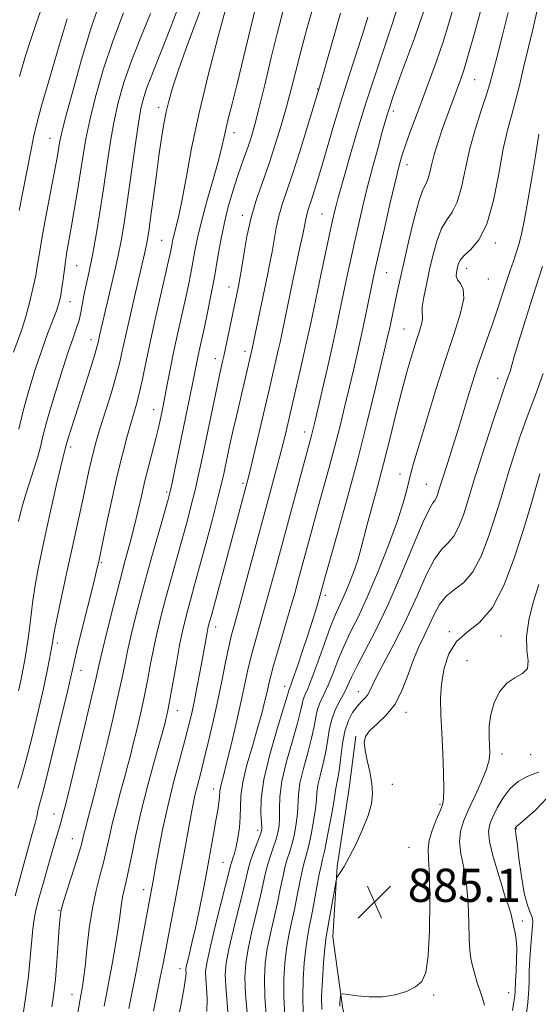
# Model space of a CAD drawing. Extents: x 2102300 to 2105200, y 292300 to 295200.
# Drawn here: x 2104688 to 2104813, y 294094 to 294331 of the extents above; entities that cross this region are included whole.
import ezdxf

# ---------------------------------------------------------------- set-up
doc = ezdxf.new("R2010")
doc.units = 0
doc.header["$MEASUREMENT"] = 0
for name, color, linetype, lineweight in [('BREAKLINE DTM HARD', 7, 'Continuous', 0), ('CONTOUR INDEX', 41, 'Continuous', 13), ('CONTOUR INTERMEDIATE', 44, 'Continuous', 0), ('SPOT ELEVATION', 7, 'Continuous', 0), ('SPOT ELEVATION DTM', 2, 'Continuous', 13)]:
    doc.layers.add(name, color=color, linetype=linetype, lineweight=lineweight)
doc.styles.add('Style-WORKING', font='WORKING.shx')

# ---------------------------------------------------------------- blocks, each defined once
blk = doc.blocks.new('SPOT')
at = {"layer": 'SPOT ELEVATION'}
for p, q in [((-3.91, -3.91), (3.82, 3.81)), ((-1.65, 3.77), (1.72, -3.93))]:
    blk.add_line(p, q, dxfattribs=at)

msp = doc.modelspace()

# ---------------------------------------------------------------- linework, layer by layer
at = {"layer": 'BREAKLINE DTM HARD'}
msp.add_polyline3d([(2104768.7, 294158.99, 886.1), (2104767.1, 294146.47, 886.55), (2104764.24, 294127.68, 886.14), (2104763.15, 294110.71, 885.28), (2104765.63, 294093.34, 883.64), (2104770.32, 294077.79, 882.28), (2104780.41, 294058.3, 880.46), (2104787.32, 294043.67, 878.05)], dxfattribs=at)
at = {"layer": 'CONTOUR INDEX', "flags": 128}
for points, elevation in [([(2104725.977, 294090.975), (2104726.785, 294094.982), (2104727.441, 294098.507), (2104727.774, 294100.759), (2104727.858, 294101.945), (2104727.835, 294102.527), (2104727.832, 294102.945), (2104727.931, 294103.564), (2104728.2, 294104.733), (2104728.689, 294106.73), (2104729.368, 294109.567), (2104730.186, 294113.188), (2104731.093, 294117.489), (2104732.03, 294122.18), (2104732.939, 294126.924), (2104733.767, 294131.404), (2104734.483, 294135.402), (2104735.061, 294138.719), (2104735.483, 294141.218), (2104735.762, 294143.009), (2104735.917, 294144.262), (2104736.025, 294145.88), (2104736.134, 294146.651), (2104736.389, 294147.714), (2104736.864, 294149.499), (2104737.63, 294152.479), (2104738.709, 294156.9), (2104739.932, 294162.089), (2104741.081, 294167.145), (2104742.772, 294174.969), (2104743.551, 294178.288), (2104744.46, 294181.698), (2104746.783, 294189.821), (2104748.211, 294194.944), (2104749.79, 294200.734), (2104758.048, 294231.378), (2104758.376, 294232.672), (2104758.821, 294234.529), (2104760.606, 294242.188), (2104761.865, 294247.654), (2104763.081, 294253.011), (2104764.067, 294257.483), (2104764.828, 294261.048), (2104766.739, 294270.195), (2104767.837, 294275.27), (2104768.557, 294278.523), (2104769.418, 294282.338), (2104770.423, 294286.631), (2104771.569, 294291.287), (2104772.828, 294296.12), (2104774.057, 294300.666), (2104775.087, 294304.391), (2104775.807, 294306.955), (2104776.343, 294308.777), (2104776.88, 294310.47), (2104777.58, 294312.563), (2104778.517, 294315.255), (2104779.743, 294318.66), (2104782.817, 294327.008), (2104784.158, 294330.719), (2104785.084, 294333.46)], 900), ([(2104687.562, 294210.682), (2104687.961, 294212.444), (2104688.489, 294214.533), (2104689.217, 294217.025), (2104690.169, 294219.933), (2104691.199, 294223.011), (2104692.115, 294225.949), (2104692.81, 294228.604), (2104693.508, 294231.503), (2104694.519, 294235.34), (2104696.039, 294240.508), (2104697.809, 294246.185), (2104699.457, 294251.247), (2104700.691, 294254.852), (2104701.541, 294257.295), (2104702.118, 294259.151), (2104702.533, 294260.926), (2104703.302, 294265.008), (2104703.85, 294267.604), (2104704.535, 294270.798), (2104705.336, 294274.773), (2104706.225, 294279.623), (2104707.143, 294285.064), (2104708.025, 294290.719), (2104708.832, 294296.267), (2104709.629, 294301.601), (2104710.509, 294306.668), (2104711.568, 294311.479), (2104712.926, 294316.306), (2104714.708, 294321.488), (2104716.952, 294327.194), (2104719.352, 294332.936)], 920), ([(2104695.598, 294093.854), (2104696.082, 294097.162), (2104696.438, 294100.551), (2104696.78, 294104.803), (2104697.097, 294109.295), (2104697.349, 294113.056), (2104697.539, 294115.455), (2104697.842, 294117.238), (2104698.477, 294119.492), (2104699.567, 294122.958), (2104700.852, 294126.981), (2104701.976, 294130.555), (2104702.676, 294132.933), (2104703.052, 294134.38), (2104703.297, 294135.42), (2104703.577, 294136.525), (2104704.494, 294139.968), (2104705.215, 294142.738), (2104706.156, 294146.433), (2104707.346, 294151.196), (2104708.769, 294156.992), (2104710.231, 294163.076), (2104711.491, 294168.526), (2104712.392, 294172.717), (2104713.104, 294176.213), (2104713.883, 294179.877), (2104714.935, 294184.398), (2104716.275, 294189.775), (2104717.875, 294195.834), (2104719.659, 294202.28), (2104721.381, 294208.331), (2104723.579, 294215.991), (2104724.07, 294217.892), (2104724.531, 294219.985), (2104725.202, 294223.187), (2104728.808, 294240.631), (2104729.528, 294244.168), (2104730.805, 294250.617), (2104731.203, 294252.459), (2104731.687, 294254.646), (2104732.291, 294257.428), (2104733.033, 294260.963), (2104733.855, 294265.067), (2104734.682, 294269.467), (2104735.465, 294273.922), (2104736.252, 294278.326), (2104737.122, 294282.606), (2104738.121, 294286.679), (2104739.189, 294290.424), (2104740.235, 294293.71), (2104741.187, 294296.46), (2104742.805, 294300.918), (2104743.518, 294303.073), (2104744.322, 294305.863), (2104745.383, 294309.966), (2104746.798, 294315.748), (2104748.381, 294322.31), (2104749.876, 294328.439), (2104751.119, 294333.28)], 910), ([(2104751.672, 294091.638), (2104751.382, 294096.285), (2104751.367, 294100.557), (2104751.604, 294104.408), (2104752.038, 294107.893), (2104752.613, 294111.089), (2104753.272, 294114.169), (2104753.959, 294117.329), (2104754.625, 294120.669), (2104755.245, 294123.894), (2104755.802, 294126.61), (2104756.293, 294128.596), (2104756.772, 294130.32), (2104757.311, 294132.418), (2104757.945, 294135.313), (2104758.563, 294138.566), (2104759.022, 294141.52), (2104759.236, 294143.714), (2104759.361, 294145.458), (2104759.611, 294147.252), (2104760.135, 294149.488), (2104760.807, 294152.096), (2104761.436, 294154.897), (2104761.896, 294157.726), (2104762.328, 294160.485), (2104762.94, 294163.094), (2104763.865, 294165.485), (2104764.951, 294167.636), (2104765.97, 294169.537), (2104766.793, 294171.259), (2104767.673, 294173.191), (2104768.96, 294175.804), (2104770.917, 294179.495), (2104773.457, 294184.39), (2104776.406, 294190.54), (2104779.552, 294197.758), (2104782.523, 294204.892), (2104784.907, 294210.548), (2104786.416, 294213.742), (2104787.248, 294215.123), (2104787.719, 294215.746), (2104788.096, 294216.468), (2104788.426, 294217.336), (2104788.704, 294218.198), (2104789.239, 294219.949), (2104789.71, 294221.437), (2104791.313, 294226.404), (2104792.229, 294229.277), (2104793.081, 294232.02), (2104795.735, 294240.8), (2104796.793, 294244.207), (2104797.93, 294247.699), (2104799.131, 294251.17), (2104800.365, 294254.643), (2104801.602, 294258.174), (2104802.809, 294261.773), (2104804.982, 294268.414), (2104805.881, 294271.068), (2104806.657, 294273.317), (2104807.335, 294275.315), (2104807.948, 294277.29), (2104808.576, 294279.767), (2104809.313, 294283.345), (2104810.206, 294288.324), (2104811.13, 294293.824), (2104811.916, 294298.664), (2104812.746, 294303.888)], 890), ([(2104806.448, 294092.962), (2104806.766, 294095.065), (2104806.946, 294096.558), (2104807.026, 294097.564), (2104807.138, 294100.067), (2104807.28, 294102.472), (2104807.419, 294105.334), (2104807.458, 294108.025), (2104807.323, 294110.077), (2104807.058, 294111.656), (2104806.731, 294113.088), (2104806.069, 294116.123), (2104805.736, 294117.434), (2104805.4, 294118.406), (2104804.844, 294119.679), (2104804.654, 294120.288), (2104804.363, 294121.357), (2104803.771, 294123.358), (2104802.776, 294126.54), (2104801.672, 294130.255), (2104800.854, 294133.627), (2104800.627, 294136.03), (2104800.951, 294137.818), (2104801.698, 294139.592), (2104802.765, 294141.788), (2104804.142, 294144.18), (2104805.841, 294146.377), (2104807.821, 294148.063), (2104809.83, 294149.231), (2104811.561, 294149.948), (2104812.793, 294150.326)], 880)]:
    msp.add_lwpolyline(points, dxfattribs=dict(at, elevation=elevation))
at = {"layer": 'CONTOUR INTERMEDIATE', "flags": 128}
for points, elevation in [([(2104687.587, 294169.91), (2104688.183, 294172.689), (2104688.606, 294174.884), (2104688.969, 294176.956), (2104689.36, 294179.288), (2104689.776, 294181.945), (2104690.191, 294184.908), (2104691.032, 294191.658), (2104691.574, 294195.362), (2104692.275, 294199.268), (2104693.151, 294203.549), (2104694.21, 294208.419), (2104695.426, 294213.903), (2104696.632, 294219.27), (2104697.628, 294223.601), (2104698.268, 294226.234), (2104698.616, 294227.539), (2104698.794, 294228.141), (2104699.122, 294229.369), (2104699.516, 294230.726), (2104700.2, 294232.95), (2104701.147, 294235.964), (2104704.837, 294247.514), (2104705.819, 294250.634), (2104706.401, 294252.577), (2104706.699, 294253.706), (2104707.154, 294255.725), (2104709.236, 294264.547), (2104710.357, 294269.39), (2104711.427, 294274.242), (2104712.301, 294278.629), (2104713.051, 294283.002), (2104713.8, 294288.047), (2104715.508, 294300.524), (2104716.317, 294306.072), (2104717.011, 294310.01), (2104717.682, 294312.77), (2104718.458, 294315.089), (2104719.463, 294317.653), (2104720.795, 294320.943), (2104722.547, 294325.389), (2104724.731, 294331.143), (2104727.035, 294337.256)], 918), ([(2104686.363, 294251.417), (2104688.4, 294257.11), (2104689.328, 294260), (2104690.224, 294263.288), (2104691.034, 294266.701), (2104691.687, 294269.836), (2104692.157, 294272.486), (2104692.595, 294275.214), (2104693.196, 294278.774), (2104694.086, 294283.614), (2104696.007, 294293.691), (2104696.627, 294297.007), (2104697.002, 294299.125), (2104697.444, 294301.823), (2104697.9, 294303.921), (2104698.892, 294307.859), (2104700.595, 294314.219), (2104702.722, 294321.799), (2104704.867, 294328.951), (2104706.706, 294334.407)], 924), ([(2104686.756, 294120.606), (2104688.111, 294125.58), (2104690.78, 294135.234), (2104691.542, 294138.086), (2104691.925, 294139.644), (2104692.093, 294140.454), (2104692.286, 294141.469), (2104692.431, 294142.006), (2104692.697, 294142.875), (2104693.258, 294144.882), (2104694.306, 294148.97), (2104695.926, 294155.586), (2104697.752, 294163.201), (2104699.31, 294169.792), (2104700.926, 294176.807), (2104701.7, 294180.061), (2104702.894, 294184.926), (2104705.48, 294195.363), (2104706.229, 294198.433), (2104706.924, 294201.474), (2104708.757, 294210.14), (2104710.003, 294215.91), (2104711.319, 294221.743), (2104712.541, 294226.76), (2104713.631, 294230.885), (2104714.58, 294234.238), (2104715.392, 294236.987), (2104716.106, 294239.483), (2104716.771, 294242.125), (2104717.45, 294245.282), (2104718.246, 294249.208), (2104719.276, 294254.128), (2104720.588, 294260.043), (2104721.962, 294266.047), (2104723.818, 294274.115), (2104724.18, 294275.773), (2104724.362, 294276.71), (2104724.513, 294277.551), (2104724.705, 294278.518), (2104724.994, 294279.734), (2104725.428, 294281.382), (2104726.035, 294283.888), (2104726.833, 294287.74), (2104727.861, 294293.305), (2104729.219, 294300.463), (2104731.024, 294308.974), (2104733.293, 294318.385), (2104735.631, 294327.388), (2104737.545, 294334.463)], 914), ([(2104687.368, 294146.472), (2104688.235, 294149.242), (2104689.39, 294153.307), (2104690.806, 294158.815), (2104692.28, 294164.915), (2104693.564, 294170.505), (2104694.47, 294174.718), (2104695.042, 294177.622), (2104695.714, 294181.449), (2104695.882, 294182.64), (2104696.126, 294184.019), (2104696.681, 294186.797), (2104697.642, 294191.373), (2104698.859, 294197.045), (2104700.116, 294202.838), (2104703.074, 294216.29), (2104704.501, 294222.874), (2104705.103, 294225.541), (2104705.672, 294227.85), (2104706.334, 294230.235), (2104707.239, 294233.222), (2104709.81, 294241.449), (2104710.998, 294245.457), (2104711.845, 294248.687), (2104712.519, 294251.667), (2104713.278, 294255.178), (2104714.301, 294259.724), (2104715.449, 294264.701), (2104717.871, 294275.062), (2104718.274, 294276.886), (2104718.593, 294278.511), (2104718.92, 294280.543), (2104719.353, 294283.635), (2104720.656, 294293.5), (2104721.357, 294298.663), (2104721.98, 294302.93), (2104722.542, 294306.359), (2104723.086, 294309.206), (2104723.695, 294311.832), (2104724.623, 294315.006), (2104726.164, 294319.603), (2104728.477, 294326.093), (2104731.168, 294333.337)], 916), ([(2104687.802, 294317.744), (2104689.173, 294322.485), (2104690.563, 294326.898), (2104691.881, 294330.771), (2104693.163, 294334.327)], 928), ([(2104688.558, 294091.604), (2104689.305, 294096.511), (2104689.922, 294101.234), (2104690.379, 294105.639), (2104691.003, 294112.66), (2104691.306, 294115), (2104691.751, 294117.159), (2104692.472, 294119.921), (2104693.541, 294123.787), (2104694.763, 294128.128), (2104695.883, 294132.029), (2104696.702, 294134.809), (2104697.718, 294138.192), (2104698.165, 294139.813), (2104698.833, 294142.438), (2104699.961, 294147.012), (2104701.665, 294153.992), (2104703.576, 294161.877), (2104705.204, 294168.678), (2104706.214, 294173.021), (2104706.89, 294176.014), (2104707.671, 294179.379), (2104708.878, 294184.372), (2104710.372, 294190.38), (2104711.894, 294196.319), (2104713.236, 294201.349), (2104714.387, 294205.588), (2104715.384, 294209.395), (2104716.269, 294213.078), (2104717.11, 294216.74), (2104717.979, 294220.43), (2104718.917, 294224.142), (2104720.622, 294230.628), (2104721.185, 294232.904), (2104721.573, 294234.618), (2104722.138, 294237.334), (2104722.45, 294238.905), (2104722.858, 294241.05), (2104723.408, 294244.007), (2104724.101, 294247.644), (2104724.927, 294251.741), (2104725.862, 294256.064), (2104727.7, 294264.22), (2104728.426, 294267.539), (2104729.018, 294270.42), (2104729.522, 294273.089), (2104730.007, 294275.798), (2104730.627, 294278.915), (2104731.558, 294282.833), (2104732.89, 294287.73), (2104734.371, 294292.921), (2104735.66, 294297.504), (2104736.511, 294300.831), (2104737.057, 294303.26), (2104737.525, 294305.403), (2104738.121, 294307.861), (2104738.961, 294311.196), (2104740.145, 294315.96), (2104741.69, 294322.347), (2104744.63, 294334.62)], 912), ([(2104700.651, 294085.614), (2104702.392, 294095.714), (2104702.959, 294098.811), (2104703.216, 294100.578), (2104703.56, 294103.473), (2104704.011, 294107.723), (2104704.592, 294112.719), (2104705.323, 294117.64), (2104706.202, 294121.847), (2104707.135, 294125.422), (2104708.006, 294128.623), (2104708.739, 294131.698), (2104709.422, 294134.831), (2104710.188, 294138.196), (2104711.121, 294141.872), (2104712.124, 294145.581), (2104713.054, 294148.954), (2104713.813, 294151.763), (2104714.48, 294154.334), (2104715.182, 294157.134), (2104716.007, 294160.511), (2104716.903, 294164.339), (2104717.778, 294168.374), (2104718.569, 294172.412), (2104719.319, 294176.413), (2104720.096, 294180.376), (2104720.962, 294184.324), (2104721.945, 294188.365), (2104723.067, 294192.63), (2104724.328, 294197.187), (2104726.936, 294206.417), (2104728.105, 294210.659), (2104729.138, 294214.568), (2104730.036, 294218.169), (2104730.816, 294221.553), (2104731.574, 294225.076), (2104735.339, 294243.132), (2104735.923, 294245.851), (2104736.676, 294249.163), (2104736.962, 294250.471), (2104740.456, 294267.259), (2104740.808, 294269.118), (2104741.182, 294271.4), (2104741.735, 294274.876), (2104742.518, 294279.217), (2104743.554, 294283.821), (2104744.844, 294288.217), (2104746.307, 294292.477), (2104747.839, 294296.807), (2104749.345, 294301.347), (2104750.764, 294305.965), (2104752.047, 294310.46), (2104753.177, 294314.729), (2104754.274, 294319.045), (2104755.493, 294323.777), (2104756.955, 294329.18), (2104758.65, 294335.068)], 908), ([(2104720.057, 294092.856), (2104721.672, 294100.938), (2104722.33, 294104.314), (2104723.611, 294111.005), (2104725.335, 294119.875), (2104726.243, 294124.634), (2104727.078, 294129.148), (2104728.989, 294139.791), (2104729.479, 294142.34), (2104729.993, 294144.702), (2104730.591, 294147.123), (2104731.31, 294149.88), (2104732.179, 294153.26), (2104733.206, 294157.45), (2104734.322, 294162.229), (2104735.439, 294167.274), (2104736.477, 294172.254), (2104737.397, 294176.802), (2104738.174, 294180.542), (2104738.828, 294183.362), (2104739.581, 294186.199), (2104740.702, 294190.257), (2104742.363, 294196.333), (2104747.964, 294217.072), (2104749.329, 294222.197), (2104750.423, 294226.381), (2104751.278, 294229.758), (2104751.921, 294232.38), (2104753.569, 294239.395), (2104755.486, 294247.687), (2104756.481, 294252.055), (2104757.256, 294255.553), (2104757.859, 294258.373), (2104760.277, 294269.93), (2104762.655, 294280.947), (2104763.199, 294283.413), (2104763.613, 294285.218), (2104763.983, 294286.73), (2104764.408, 294288.347), (2104765.025, 294290.575), (2104765.985, 294293.95), (2104767.391, 294298.822), (2104769.161, 294304.804), (2104771.169, 294311.325), (2104773.276, 294317.843), (2104777.06, 294329.167), (2104778.412, 294333.308)], 902), ([(2104732.879, 294092.716), (2104732.935, 294095.797), (2104732.792, 294098.481), (2104732.62, 294100.651), (2104732.584, 294102.37), (2104732.849, 294104.419), (2104733.576, 294107.759), (2104734.833, 294112.929), (2104738.639, 294128.127), (2104738.857, 294128.851), (2104739.139, 294129.655), (2104739.503, 294130.799), (2104739.914, 294132.418), (2104740.335, 294134.58), (2104740.691, 294137.07), (2104740.901, 294139.608), (2104740.946, 294142.031), (2104741.053, 294144.656), (2104741.513, 294147.919), (2104742.512, 294152.073), (2104743.818, 294156.635), (2104745.097, 294160.94), (2104746.082, 294164.46), (2104746.785, 294167.224), (2104747.286, 294169.395), (2104747.687, 294171.216), (2104748.168, 294173.224), (2104748.928, 294176.034), (2104750.093, 294180.035), (2104752.865, 294189.385), (2104754.033, 294193.458), (2104755.038, 294197.088), (2104758.05, 294208.238), (2104759.28, 294212.716), (2104762.164, 294223.12), (2104763.61, 294228.507), (2104764.925, 294233.657), (2104766.112, 294238.52), (2104767.197, 294243.098), (2104768.208, 294247.423), (2104769.18, 294251.659), (2104770.147, 294256.004), (2104771.121, 294260.527), (2104773.247, 294270.644), (2104773.731, 294272.859), (2104775.601, 294281.13), (2104776.94, 294286.988), (2104778.17, 294292.279), (2104779.075, 294295.997), (2104779.821, 294298.677), (2104780.667, 294301.241), (2104781.813, 294304.425), (2104783.227, 294308.222), (2104786.482, 294316.891), (2104788.142, 294321.47), (2104789.702, 294326.074), (2104791.097, 294330.613), (2104792.347, 294335.028)], 898), ([(2104738.095, 294090.836), (2104737.405, 294098.774), (2104737.308, 294101.684), (2104737.541, 294104.387), (2104738.192, 294107.793), (2104739.278, 294112.469), (2104741.653, 294122.162), (2104742.382, 294125.242), (2104742.882, 294127.294), (2104743.401, 294129.049), (2104744.115, 294131.052), (2104745.566, 294134.807), (2104745.954, 294135.94), (2104746.086, 294136.904), (2104746.021, 294138.26), (2104745.87, 294140.507), (2104745.94, 294143.895), (2104746.588, 294148.613), (2104748.012, 294154.596), (2104749.789, 294160.762), (2104751.334, 294165.775), (2104752.212, 294168.66), (2104752.658, 294170.254), (2104753.057, 294171.302), (2104753.663, 294172.982), (2104754.668, 294175.879), (2104755.907, 294179.532), (2104757.154, 294183.294), (2104758.22, 294186.611), (2104759.062, 294189.319), (2104760.071, 294192.683), (2104761.21, 294196.782), (2104764.232, 294207.518), (2104766.643, 294216.218), (2104769.171, 294225.635), (2104771.473, 294234.641), (2104773.402, 294242.511), (2104775.796, 294252.583), (2104776.371, 294255.067), (2104776.795, 294256.979), (2104778.76, 294266.174), (2104779.404, 294269.08), (2104780.273, 294272.94), (2104781.422, 294277.968), (2104782.694, 294283.264), (2104783.875, 294287.647), (2104784.799, 294290.281), (2104785.488, 294291.707), (2104786.007, 294292.811), (2104786.437, 294294.327), (2104786.91, 294296.384), (2104787.568, 294298.962), (2104788.504, 294301.99), (2104789.607, 294305.194), (2104790.715, 294308.249), (2104793.943, 294316.917), (2104794.717, 294319.257), (2104795.79, 294322.873), (2104797.26, 294328.154), (2104798.849, 294334.005)], 896), ([(2104747.257, 294090.851), (2104746.826, 294096.258), (2104746.711, 294100.679), (2104746.92, 294104.37), (2104747.423, 294107.86), (2104748.168, 294111.549), (2104749.857, 294118.94), (2104750.544, 294122.193), (2104751.124, 294125.027), (2104751.668, 294127.423), (2104752.233, 294129.415), (2104752.815, 294131.247), (2104753.396, 294133.214), (2104753.948, 294135.522), (2104754.404, 294138.012), (2104754.688, 294140.434), (2104754.887, 294144.937), (2104755.27, 294147.706), (2104756.094, 294151.191), (2104757.134, 294154.985), (2104758.069, 294158.523), (2104758.668, 294161.37), (2104759.072, 294163.616), (2104759.512, 294165.481), (2104760.174, 294167.194), (2104761.043, 294169.024), (2104762.059, 294171.246), (2104763.176, 294174.047), (2104764.414, 294177.249), (2104765.806, 294180.583), (2104767.394, 294183.919), (2104769.251, 294187.68), (2104771.457, 294192.428), (2104774.009, 294198.449), (2104776.568, 294204.932), (2104778.71, 294210.791), (2104780.127, 294215.193), (2104780.973, 294218.324), (2104781.517, 294220.624), (2104782.025, 294222.614), (2104782.752, 294225.146), (2104783.952, 294229.151), (2104785.782, 294235.206), (2104788.011, 294242.455), (2104790.313, 294249.683), (2104792.373, 294255.869), (2104793.919, 294260.767), (2104794.691, 294264.322), (2104794.556, 294266.571), (2104793.892, 294267.903), (2104793.207, 294268.8), (2104792.896, 294269.66), (2104792.911, 294270.56), (2104793.094, 294271.495), (2104793.35, 294272.467), (2104793.849, 294273.518), (2104794.822, 294274.694), (2104796.404, 294276.149), (2104798.328, 294278.443), (2104800.226, 294282.243), (2104801.811, 294287.879), (2104803.104, 294294.348), (2104804.206, 294300.313), (2104805.207, 294304.802), (2104806.159, 294308.301), (2104807.102, 294311.66), (2104808.071, 294315.549), (2104809.087, 294319.903), (2104810.166, 294324.48), (2104811.298, 294329.085), (2104812.379, 294333.728)], 892), ([(2104687.667, 294232.908), (2104688.696, 294237.334), (2104690.036, 294242.222), (2104691.574, 294247.222), (2104693.132, 294251.876), (2104694.552, 294255.809), (2104696.666, 294261.395), (2104697.266, 294263.178), (2104697.642, 294264.677), (2104697.918, 294266.313), (2104698.199, 294268.395), (2104698.507, 294270.781), (2104698.844, 294273.212), (2104699.22, 294275.548), (2104700.254, 294281.362), (2104700.978, 294285.548), (2104701.76, 294290.229), (2104702.485, 294294.78), (2104703.095, 294298.794), (2104703.759, 294302.73), (2104704.7, 294307.264), (2104706.098, 294312.886), (2104707.956, 294319.352), (2104710.232, 294326.231), (2104712.82, 294333.052)], 922), ([(2104687.745, 294285.492), (2104688.622, 294290.032), (2104691.272, 294303.451), (2104691.903, 294306.149), (2104693.119, 294310.683), (2104695.079, 294317.527), (2104697.322, 294325.165), (2104699.23, 294331.584)], 926), ([(2104708.157, 294094.03), (2104708.771, 294097.301), (2104709.36, 294100.38), (2104710.065, 294104.148), (2104710.808, 294108.305), (2104711.46, 294112.257), (2104711.927, 294115.532), (2104712.27, 294118.151), (2104712.586, 294120.258), (2104712.961, 294122.061), (2104713.435, 294124.028), (2104714.036, 294126.691), (2104714.801, 294130.463), (2104715.792, 294135.283), (2104717.079, 294140.971), (2104718.665, 294147.218), (2104720.287, 294153.194), (2104722.804, 294162.234), (2104723.017, 294163.072), (2104723.245, 294164.03), (2104723.574, 294165.602), (2104724.065, 294168.222), (2104725.533, 294176.613), (2104726.309, 294180.875), (2104726.989, 294184.25), (2104727.616, 294186.955), (2104728.26, 294189.425), (2104728.997, 294192.095), (2104729.92, 294195.394), (2104731.122, 294199.749), (2104732.631, 294205.327), (2104734.207, 294211.244), (2104735.541, 294216.353), (2104736.413, 294219.833), (2104736.95, 294222.161), (2104737.847, 294226.439), (2104738.435, 294229.193), (2104739.147, 294232.405), (2104739.977, 294236.012), (2104743.364, 294250.492), (2104743.673, 294251.901), (2104744.162, 294254.211), (2104747.447, 294269.931), (2104748.044, 294272.844), (2104748.561, 294275.571), (2104749.055, 294278.413), (2104749.589, 294281.321), (2104750.227, 294284.158), (2104751.036, 294286.911), (2104753.499, 294294.24), (2104755.245, 294299.716), (2104757.035, 294305.495), (2104760.089, 294315.499), (2104763.018, 294325.902), (2104765.044, 294332.995)], 906), ([(2104714.116, 294093.49), (2104715.751, 294101.933), (2104716.722, 294107.06), (2104719.858, 294123.811), (2104720.61, 294127.988), (2104721.331, 294131.919), (2104722.308, 294136.899), (2104723.526, 294142.463), (2104724.933, 294148.147), (2104726.357, 294153.483), (2104727.592, 294158.002), (2104728.495, 294161.43), (2104729.173, 294164.253), (2104729.796, 294167.153), (2104730.488, 294170.608), (2104731.2, 294174.301), (2104731.838, 294177.715), (2104732.949, 294183.93), (2104733.143, 294184.933), (2104733.302, 294185.639), (2104733.452, 294186.221), (2104734.036, 294188.35), (2104742.334, 294219.26), (2104742.78, 294221.01), (2104743.433, 294223.691), (2104747.87, 294242.364), (2104750.058, 294251.862), (2104750.498, 294253.849), (2104750.897, 294255.725), (2104753.597, 294268.662), (2104755.284, 294276.591), (2104755.94, 294279.743), (2104756.66, 294283.425), (2104756.9, 294284.495), (2104757.187, 294285.472), (2104758.061, 294288.072), (2104758.712, 294290.125), (2104759.568, 294292.94), (2104760.682, 294296.703), (2104763.607, 294306.673), (2104765.117, 294311.679), (2104766.478, 294315.989), (2104768.995, 294323.702), (2104770.304, 294327.835), (2104771.587, 294331.994)], 904), ([(2104742.661, 294091.552), (2104742.189, 294096.898), (2104742.031, 294100.998), (2104742.233, 294104.356), (2104742.807, 294107.826), (2104743.723, 294112.009), (2104745.755, 294120.551), (2104747.003, 294126.16), (2104747.535, 294128.236), (2104748.174, 294130.234), (2104748.858, 294132.174), (2104749.481, 294134.011), (2104749.951, 294135.731), (2104750.245, 294137.458), (2104750.355, 294139.347), (2104750.326, 294141.576), (2104750.414, 294144.416), (2104750.929, 294148.16), (2104752.053, 294152.893), (2104753.461, 294157.873), (2104754.702, 294162.149), (2104755.44, 294165.015), (2104755.815, 294166.747), (2104756.085, 294167.867), (2104756.482, 294168.904), (2104757.135, 294170.412), (2104758.148, 294172.955), (2104759.56, 294176.835), (2104761.155, 294181.306), (2104762.651, 294185.362), (2104763.847, 294188.281), (2104765.859, 294192.668), (2104766.997, 294195.363), (2104768.16, 294198.373), (2104769.183, 294201.327), (2104769.964, 294203.992), (2104771.466, 294209.934), (2104772.565, 294214.048), (2104773.899, 294218.975), (2104775.366, 294224.533), (2104776.871, 294230.5), (2104778.358, 294236.49), (2104779.778, 294242.074), (2104781.088, 294246.897), (2104782.252, 294250.892), (2104783.239, 294254.065), (2104784.016, 294256.443), (2104784.547, 294258.131), (2104784.794, 294259.259), (2104784.765, 294260.016), (2104784.651, 294260.846), (2104784.688, 294262.255), (2104785.054, 294264.61), (2104785.689, 294267.726), (2104786.476, 294271.279), (2104787.325, 294274.939), (2104788.264, 294278.356), (2104789.349, 294281.17), (2104790.602, 294283.215), (2104791.908, 294285.075), (2104793.117, 294287.527), (2104794.135, 294291.133), (2104795.094, 294295.609), (2104796.183, 294300.458), (2104797.515, 294305.218), (2104798.909, 294309.558), (2104800.112, 294313.181), (2104800.965, 294315.997), (2104801.693, 294318.737), (2104802.615, 294322.339), (2104803.937, 294327.396), (2104805.407, 294333.128)], 894), ([(2104756.087, 294092.425), (2104755.939, 294096.312), (2104756.023, 294100.435), (2104756.288, 294104.447), (2104756.654, 294107.927), (2104757.058, 294110.629), (2104757.516, 294113.014), (2104758.062, 294115.719), (2104758.706, 294119.145), (2104759.367, 294122.76), (2104759.936, 294125.796), (2104760.352, 294127.778), (2104760.729, 294129.393), (2104761.226, 294131.622), (2104761.941, 294135.104), (2104762.722, 294139.12), (2104763.355, 294142.607), (2104763.691, 294144.784), (2104763.834, 294145.978), (2104763.953, 294146.799), (2104764.176, 294147.785), (2104764.48, 294149.208), (2104764.803, 294151.271), (2104765.114, 294154.064), (2104765.499, 294157.216), (2104766.078, 294160.245), (2104766.925, 294162.754), (2104767.947, 294164.715), (2104769.008, 294166.186), (2104769.989, 294167.249), (2104770.84, 294168.083), (2104771.529, 294168.886), (2104772.086, 294169.89), (2104772.795, 294171.442), (2104774.007, 294173.922), (2104778.399, 294182.197), (2104780.996, 294187.402), (2104783.451, 294192.793), (2104785.687, 294197.758), (2104787.684, 294201.631), (2104789.431, 294204.012), (2104790.962, 294205.545), (2104792.318, 294207.137), (2104793.532, 294209.462), (2104794.596, 294212.26), (2104795.49, 294215.037), (2104797.071, 294220.238), (2104798.245, 294223.983), (2104799.917, 294229.175), (2104801.791, 294234.899), (2104803.459, 294239.901), (2104804.611, 294243.254), (2104805.336, 294245.316), (2104805.823, 294246.77), (2104806.26, 294248.266), (2104806.841, 294250.331), (2104807.761, 294253.464), (2104809.121, 294257.894), (2104810.659, 294262.792), (2104812.022, 294267.063), (2104813.636, 294272.01)], 888), ([(2104760.503, 294093.212), (2104760.496, 294096.339), (2104760.679, 294100.313), (2104760.972, 294104.486), (2104761.269, 294107.96), (2104761.5, 294110.152), (2104761.736, 294111.723), (2104762.607, 294116.585), (2104763.964, 294124.283), (2104764.172, 294125.002), (2104764.48, 294125.48), (2104765.042, 294126.268), (2104765.92, 294127.654), (2104767.149, 294129.862), (2104768.706, 294132.978), (2104770.32, 294136.537), (2104771.659, 294139.938), (2104772.46, 294142.745), (2104772.738, 294145.183), (2104772.577, 294147.643), (2104772.085, 294150.387), (2104771.464, 294153.168), (2104770.941, 294155.614), (2104770.734, 294157.467), (2104771.039, 294158.932), (2104772.045, 294160.332), (2104773.83, 294161.963), (2104776.033, 294164.035), (2104778.18, 294166.732), (2104779.909, 294170.127), (2104781.307, 294173.85), (2104782.57, 294177.42), (2104783.852, 294180.478), (2104785.144, 294183.15), (2104786.393, 294185.685), (2104787.589, 294188.25), (2104788.882, 294190.676), (2104790.461, 294192.714), (2104792.446, 294194.282), (2104794.676, 294195.968), (2104796.916, 294198.529), (2104798.968, 294202.456), (2104800.766, 294207.183), (2104802.276, 294211.876), (2104803.499, 294215.911), (2104804.565, 294219.496), (2104805.64, 294223.049), (2104806.865, 294226.918), (2104808.293, 294231.18), (2104809.956, 294235.846), (2104811.85, 294240.908), (2104813.837, 294246.3)], 886), ([(2104764.863, 294094), (2104764.911, 294094.861), (2104765.038, 294096.552), (2104765.135, 294096.964), (2104765.591, 294097.047), (2104766.799, 294096.871), (2104769.01, 294096.536), (2104771.927, 294096.254), (2104775.113, 294096.266), (2104778.175, 294096.745), (2104780.889, 294097.597), (2104783.073, 294098.661), (2104784.601, 294099.946), (2104785.57, 294102.142), (2104786.135, 294106.113), (2104786.43, 294112.281), (2104786.51, 294119.324), (2104786.412, 294125.482), (2104786.209, 294129.474), (2104786.107, 294131.925), (2104786.348, 294133.936), (2104787.08, 294136.339), (2104788.068, 294138.873), (2104788.985, 294141.009), (2104789.572, 294142.455), (2104789.848, 294143.888), (2104789.904, 294146.227), (2104789.819, 294150.092), (2104789.642, 294154.91), (2104789.413, 294159.81), (2104789.191, 294164.118), (2104789.108, 294167.953), (2104789.312, 294171.63), (2104789.947, 294175.349), (2104791.134, 294178.857), (2104792.984, 294181.784), (2104795.537, 294184.003), (2104798.518, 294186.36), (2104801.581, 294189.941), (2104804.424, 294195.457), (2104806.938, 294202.108), (2104809.062, 294208.716), (2104810.755, 294214.311), (2104813.035, 294222.114)], 884), ([(2104799.671, 294094.266), (2104799.237, 294095.97), (2104798.619, 294097.665), (2104797.957, 294099.645), (2104797.327, 294101.766), (2104796.79, 294103.771), (2104796.392, 294105.54), (2104796.125, 294107.513), (2104795.967, 294110.268), (2104795.875, 294114.17), (2104795.72, 294118.745), (2104795.348, 294123.307), (2104794.692, 294127.303), (2104794.013, 294130.705), (2104793.656, 294133.616), (2104793.891, 294136.179), (2104794.679, 294138.691), (2104795.909, 294141.487), (2104797.43, 294144.761), (2104798.952, 294148.136), (2104800.151, 294151.091), (2104800.788, 294153.277), (2104800.976, 294155.006), (2104800.912, 294156.763), (2104800.795, 294158.927), (2104800.819, 294161.462), (2104801.173, 294164.23), (2104802.009, 294167.064), (2104803.311, 294169.67), (2104805.021, 294171.727), (2104807.008, 294173.057), (2104808.839, 294174.058), (2104810.009, 294175.27), (2104810.207, 294177.139), (2104809.906, 294179.728), (2104809.773, 294183.001), (2104810.317, 294186.884), (2104811.404, 294191.142), (2104812.743, 294195.499)], 882), ([(2104809.564, 294090.33), (2104810.093, 294094.91), (2104810.34, 294098.013), (2104810.404, 294100.218), (2104810.446, 294102.469), (2104810.589, 294105.439), (2104810.81, 294108.687), (2104811.05, 294111.499), (2104811.244, 294113.354), (2104811.3, 294114.516), (2104811.125, 294115.444), (2104810.658, 294116.589), (2104809.993, 294118.371), (2104809.257, 294121.198), (2104808.564, 294125.232), (2104807.973, 294129.632), (2104807.528, 294133.307), (2104807.255, 294135.446), (2104807.12, 294136.355), (2104807.069, 294136.62), (2104807.058, 294136.735), (2104807.074, 294136.82), (2104807.162, 294137.01), (2104807.238, 294137.129), (2104807.349, 294137.247), (2104807.563, 294137.411), (2104808.184, 294137.913), (2104809.577, 294139.106), (2104811.923, 294141.234), (2104814.676, 294144.115)], 878)]:
    msp.add_lwpolyline(points, dxfattribs=dict(at, elevation=elevation))
at = {"layer": 'SPOT ELEVATION DTM'}
for p in [(2104797.33, 294316.96, 895.1), (2104759.53, 294314.71, 906.1), (2104721.27, 294310.29, 916.5), (2104777.72, 294309.42, 899.6), (2104695.13, 294302.84, 924.8), (2104739.44, 294304.2, 911.4), (2104781.03, 294296.51, 897.4), (2104741.43, 294284.3, 908.5), (2104760.57, 294284.68, 902.9), (2104722.04, 294278.34, 914.9), (2104802.28, 294277.69, 891.6), (2104701.56, 294272.24, 921.1), (2104776.11, 294270.58, 897.1), (2104795.41, 294271.57, 891.3), (2104738.17, 294267.07, 908.7), (2104800.63, 294269.02, 891.2), (2104699.93, 294263.59, 921.3), (2104780.34, 294256.98, 894.9), (2104704.98, 294254.4, 918.6), (2104742.03, 294251.62, 906.5), (2104734.92, 294249.83, 908.6), (2104802.83, 294245.15, 888.6), (2104720.1, 294237.61, 912.7), (2104756.38, 294232.24, 900.6), (2104700.13, 294228.58, 917.6), (2104779.34, 294222.08, 892.6), (2104741.57, 294219.87, 904.3), (2104785.65, 294219.62, 890.9), (2104723.2, 294217.8, 910.3), (2104707.47, 294200.72, 913.8), (2104761.38, 294192.86, 895.6), (2104735.01, 294185.26, 903.4), (2104791.25, 294184.14, 884.2), (2104803.64, 294183.11, 883.3), (2104696.91, 294181.4, 915.6), (2104795.5, 294177.16, 882.7), (2104702.6, 294174.87, 913.3), (2104751.63, 294170.97, 896.6), (2104769.32, 294169.72, 888.7), (2104725.76, 294165.15, 905.3), (2104780.76, 294164.74, 885.5), (2104803.88, 294154.75, 881.5), (2104810.83, 294154.57, 881.7), (2104734.52, 294146.27, 900.6), (2104777.48, 294147.43, 885.6), (2104789, 294142.59, 884.2), (2104696.11, 294140.32, 912.7), (2104807.38, 294136.77, 877.9), (2104700.54, 294134.31, 910.8), (2104745.12, 294136.32, 896.5), (2104781.52, 294132.25, 885.1), (2104736.75, 294128.61, 898.9), (2104717.67, 294122.09, 904.6), (2104804.25, 294119.77, 880.2), (2104697.28, 294117.06, 910.1), (2104808.75, 294114.52, 879.6), (2104726.4, 294103.09, 900.6), (2104700.46, 294096.81, 908.7), (2104787.42, 294096.69, 883.8), (2104805.53, 294097.3, 880.9)]:
    msp.add_point(p, dxfattribs=at)

# ---------------------------------------------------------------- block references
at = {"layer": 'SPOT ELEVATION'}
msp.add_blockref('SPOT', (2104773.211, 294119.124, 885.082), dxfattribs=at)

# ---------------------------------------------------------------- texts
at = {"layer": 'SPOT ELEVATION', "style": 'Style-WORKING'}
msp.add_text('885.1', height=8, dxfattribs=at).set_placement((2104781.211, 294119.124, 885.082))

doc.saveas('drawing.dxf')
